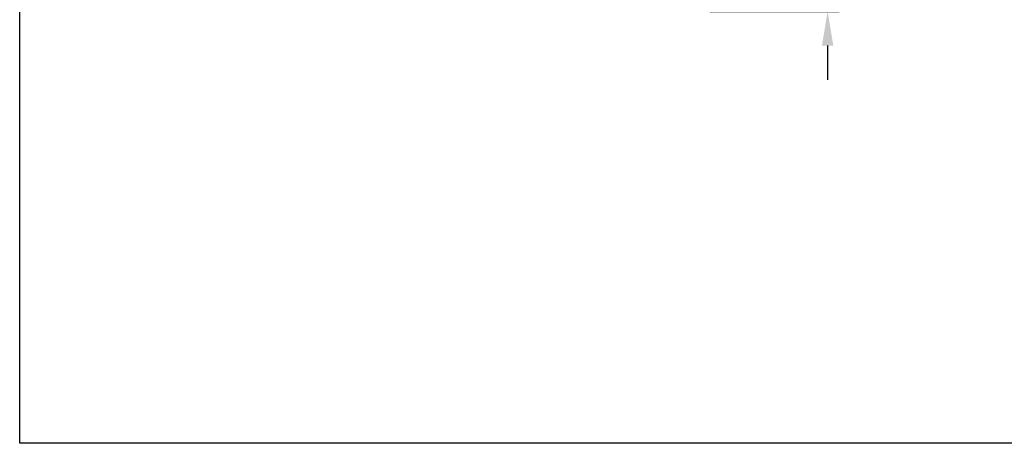
# Model space of a CAD drawing. Units: inches. Extents: x 170 to 312, y 215 to 248.
# Drawn here: x 170 to 172, y 234 to 236 of the extents above; entities that cross this region are included whole.
import ezdxf

# ---------------------------------------------------------------- set-up
doc = ezdxf.new("R2010")
doc.units = ezdxf.units.IN
doc.header["$LTSCALE"] = 0.25
doc.header["$MEASUREMENT"] = 0
doc.layers.add('ANNOTATIONS', color=1, linetype='Continuous')
doc.styles.add('ARIAL', font='arial.ttf', dxfattribs={"height": 0.09375})
doc.dimstyles.new('STANDARD$0', dxfattribs={"dimtxt": 0.09375, "dimasz": 0.09375, "dimexe": 0.03125, "dimexo": 0.046875, "dimgap": 0.09, "dimtad": 0, "dimtih": 1, "dimtoh": 1, "dimdec": 4, "dimzin": 0, "dimdsep": 46, "dimtxsty": 'ARIAL', "dimcen": 0.09, "dimadec": 0, "dimazin": 0, "dimtfac": 1, "dimtdec": 4, "dimtofl": 0, "dimtmove": 0, "dimatfit": 1, "dimfxl": 1, "dimtolj": 1, "dimtzin": 0, "dimarcsym": 0})

# ---------------------------------------------------------------- blocks, each defined once
blk = doc.blocks.new('*D5')
at = {"layer": 'ANNOTATIONS', "color": 0, "lineweight": -2, "transparency": 16777216}
for p, q in [((171.8054, 235.9557), (171.8054, 236.0494)), ((171.4819, 235.8619), (171.8367, 235.8619)), ((171.4819, 235.631), (171.8367, 235.631)), ((171.8054, 235.5372), (171.8054, 235.4435))]:
    blk.add_line(p, q, dxfattribs=at)
at = {"layer": 'ANNOTATIONS', "color": 0, "transparency": 16777216}
for points in [[(171.7898, 235.9557), (171.8211, 235.9557), (171.8054, 235.8619)], [(171.7898, 235.5372), (171.8211, 235.5372), (171.8054, 235.631)]]:
    blk.add_solid(points, dxfattribs=at)
at = {"layer": 'defpoints', "color": 0, "transparency": 16777216}
for p in [(171.435, 235.8619), (171.8054, 235.8619), (171.435, 235.631)]:
    blk.add_point(p, dxfattribs=at)
at = {"layer": 'ANNOTATIONS', "color": 0, "transparency": 16777216, "insert": (171.8054, 235.7949), "char_height": 0.09375, "attachment_point": 2, "style": 'ARIAL'}
blk.add_mtext('\\A1;1 1/4"', dxfattribs=at)

msp = doc.modelspace()

# ---------------------------------------------------------------- linework, layer by layer
at = {"layer": 'defpoints'}
msp.add_lwpolyline([(189.05875, 234.44685), (169.58887, 234.44685), (169.58887, 247.18196), (189.05875, 247.18196)], close=True, dxfattribs=at)

# ---------------------------------------------------------------- dimensions: what is measured, and where the dimension line sits
at = {"layer": 'ANNOTATIONS'}
dim = msp.add_linear_dim(base=(171.80544, 235.86194), p1=(171.435, 235.63098), p2=(171.435, 235.86194), angle=90, text='1 1/4"', dimstyle='STANDARD$0', dxfattribs=at)
dim.commit()
dim.dimension.update_dxf_attribs({"geometry": '*D5', "text_midpoint": (171.80544, 235.74646), "dimtype": 160})

doc.saveas('drawing.dxf')
